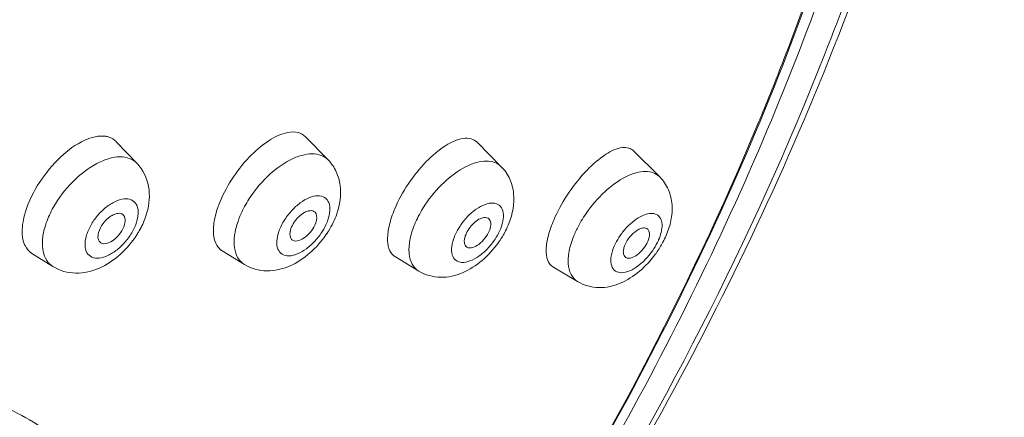
# Model space of a CAD drawing. Extents: x 1497 to 8486, y 245 to 5540.
# Drawn here: x 2950 to 2969, y 4795 to 4803 of the extents above; entities that cross this region are included whole.
import ezdxf

# ---------------------------------------------------------------- set-up
doc = ezdxf.new("R2010")
doc.units = 0
doc.header["$LTSCALE"] = 0.25
doc.header["$MEASUREMENT"] = 0
doc.layers.get('0').update_dxf_attribs({"linetype": 'CONTINUOUS', "lineweight": 50})

msp = doc.modelspace()

# ---------------------------------------------------------------- linework, layer by layer
at = {"linetype": 'Continuous', "lineweight": 9}
for p, q in [((2956.196, 4800.2831), (2955.7722, 4800.718)), ((2952.598, 4800.2179), (2952.2072, 4800.627)), ((2959.4558, 4800.1558), (2959.0003, 4800.6154)), ((2962.4339, 4799.9679), (2961.9463, 4800.4527)), ((2951.0147, 4798.274), (2950.6183, 4798.5218)), ((2954.6198, 4798.3128), (2954.2013, 4798.57)), ((2957.9033, 4798.1862), (2957.4615, 4798.4542)), ((2960.8931, 4797.9886), (2960.4275, 4798.268))]:
    msp.add_line(p, q, dxfattribs=at)
for centre, radius, start, end in [((2914.7457, 4821.5849), 53.6621, 337.40222, 337.58441), ((2956.0147, 4798.7316), 2.0055, 159.43624, 160.8641), ((2959.5711, 4798.4701), 2.3002, 157.25645, 158.41696), ((2952.1037, 4798.8118), 1.6794, 162.6107, 164.4335), ((2962.8578, 4798.1197), 2.6246, 155.6693, 156.62915), ((2954.73, 4799.8566), 1.7343, 328.18989, 334.17387), ((2958.092, 4799.6848), 1.6215, 332.80821, 338.365), ((2951.1246, 4799.8085), 1.7432, 327.56796, 328.27295), ((2951.1466, 4799.795), 1.7173, 328.26903, 330.46822), ((2954.6643, 4799.8964), 1.8111, 326.11457, 327.41774), ((2954.6786, 4799.8873), 1.7941, 327.41842, 328.22334), ((2957.933, 4799.7663), 1.8002, 325.44802, 332.8113), ((2961.0108, 4799.5262), 1.6872, 331.88865, 336.59204), ((2957.8893, 4799.7948), 1.8524, 324.88351, 325.49151), ((2960.8641, 4799.6049), 1.8537, 324.67994, 331.88126), ((2960.8251, 4799.6309), 1.9005, 323.89685, 324.71935)]:
    msp.add_arc(centre, radius, start, end, dxfattribs=at)
for points, start_tangent, end_tangent in [([(2953.3589, 4782.717), (2960.4401, 4792.2237), (2965.5394, 4802.2619), (2967.2101, 4807.2273), (2968.2455, 4812.0221), (2968.6247, 4816.5491), (2968.3399, 4820.7163), (2967.397, 4824.4394), (2965.8151, 4827.6427), (2963.6262, 4830.2613), (2960.8748, 4832.2421), (2957.6166, 4833.5449), (2953.9179, 4834.1433), (2949.8534, 4834.025), (2945.5059, 4833.1926)], (0.6601779, 0.7511093), (-0.9664651, -0.2567982)), ([(2961.8672, 4830.2505), (2958.0814, 4832.1899), (2953.578, 4833.0356), (2948.5037, 4832.7595), (2943.0243, 4831.3708), (2937.3185, 4828.9146), (2931.5725, 4825.4711), (2925.9738, 4821.1528), (2920.705, 4816.1005), (2915.9379, 4810.4791), (2911.8282, 4804.4719), (2908.5098, 4798.2748), (2906.091, 4792.0902), (2904.6509, 4786.1197), (2904.2363, 4780.5581), (2904.8606, 4775.5871), (2906.5041, 4771.3678)], (-0.8078766, 0.5893517), (0.4907418, -0.871305)), ([(2906.6149, 4771.4233), (2904.9522, 4775.619), (2904.3127, 4780.5819), (2904.7199, 4786.1488), (2906.1622, 4792.1337), (2908.5928, 4798.3373), (2911.9314, 4804.5535), (2916.0676, 4810.5762), (2920.8646, 4816.2058), (2926.1635, 4821.256), (2931.7889, 4825.5597), (2937.5542, 4828.9746), (2943.2678, 4831.3875), (2948.7392, 4832.7193), (2953.7857, 4832.9272), (2958.2395, 4832.0074), (2961.9559, 4829.9935)], (-0.4972104, 0.86763), (0.7928598, -0.6094041)), ([(2905.8182, 4790.624), (2909.5049, 4800.0227), (2915.2228, 4809.32), (2922.5342, 4817.804), (2930.8792, 4824.8253), (2935.2414, 4827.6137), (2939.6188, 4829.846), (2943.9273, 4831.4793), (2948.0839, 4832.482), (2952.0088, 4832.8349), (2955.6264, 4832.5312), (2958.8671, 4831.5768), (2961.6687, 4829.99)], (0.268143, 0.9633791), (0.8042716, -0.5942618)), ([(2953.1989, 4782.4232), (2958.4011, 4789.001), (2962.716, 4795.9745), (2965.9781, 4803.08), (2968.0598, 4810.0527), (2968.8742, 4816.6396), (2968.3708, 4822.6064), (2966.5321, 4827.7297), (2965.1204, 4829.9017), (2963.3957, 4831.7742)], (0.6634655, 0.7482069), (-0.7382227, 0.674557)), ([(2962.5217, 4829.3024), (2964.1114, 4827.6399), (2965.4224, 4825.6925), (2967.1597, 4821.029), (2967.6713, 4815.5008), (2966.9439, 4809.3231), (2965.0092, 4802.7338), (2961.944, 4795.9877), (2957.8686, 4789.3469), (2952.9418, 4783.0699)], (0.7513929, -0.6598551), (-0.6606481, -0.7506957)), ([(2953.0657, 4782.9676), (2961.4334, 4794.6979), (2964.4634, 4800.849), (2966.5863, 4806.9298), (2967.7344, 4812.7462), (2967.8708, 4818.1122), (2966.9915, 4822.8561), (2965.1242, 4826.8267)], (0.6605124, 0.7508151), (-0.5521505, 0.8337444)), ([(2964.3533, 4801.1224), (2964.7959, 4802.2309), (2965.9381, 4805.528)], (0.3813207, 0.9244428), (0.2926, 0.9562349)), ([(2952.9326, 4783.0798), (2959.4657, 4791.7722), (2964.288, 4800.9648)], (0.6606478, 0.750696), (0.3842584, 0.9232256)), ([(2952.0111, 4800.7278), (2951.6131, 4800.6533), (2951.1623, 4800.3389), (2950.761, 4799.8558), (2950.5011, 4799.3137)], (-0.986593, 0.1632001), (-0.2986623, -0.9543589)), ([(2952.207, 4800.6272), (2952.0676, 4800.7141), (2952.0111, 4800.7278)], (-0.6903211, 0.7235031), (-0.986593, 0.1632001)), ([(2955.4401, 4800.8006), (2955.0853, 4800.6484), (2954.7093, 4800.3324), (2954.3744, 4799.9046), (2954.137, 4799.4361)], (-0.9836161, -0.1802756), (-0.351123, -0.9363293)), ([(2955.7719, 4800.7182), (2955.6293, 4800.7989), (2955.4401, 4800.8006)], (-0.6982095, 0.7158935), (-0.9836161, -0.1802756)), ([(2958.7407, 4800.6885), (2958.4092, 4800.5541), (2958.0432, 4800.251), (2957.7041, 4799.8291), (2957.4498, 4799.3594)], (-0.9909242, -0.1344217), (-0.3865197, -0.9222812)), ([(2958.9999, 4800.6158), (2958.8877, 4800.6811), (2958.7407, 4800.6885)], (-0.703755, 0.7104428), (-0.9909242, -0.1344217)), ([(2961.737, 4800.5146), (2961.4271, 4800.3893), (2961.0725, 4800.0924), (2960.7328, 4799.6728), (2960.4663, 4799.201)], (-0.9937628, -0.1115143), (-0.4119395, -0.9112112)), ([(2961.9457, 4800.4532), (2961.855, 4800.5065), (2961.737, 4800.5146)], (-0.7089737, 0.7052349), (-0.9937628, -0.1115143)), ([(2951.0226, 4799.3871), (2951.3876, 4799.8707), (2951.8417, 4800.2153), (2952.0692, 4800.3086), (2952.2791, 4800.3408), (2952.4589, 4800.31), (2952.5979, 4800.2179)], (0.4882003, 0.8727316), (0.6903309, -0.7234938)), ([(2954.6854, 4799.5105), (2955.0515, 4799.9655), (2955.4862, 4800.2839), (2955.7004, 4800.3691), (2955.8969, 4800.3978), (2956.0651, 4800.3687), (2956.196, 4800.2831)], (0.5248526, 0.8511931), (0.6977234, -0.7163672)), ([(2956.196, 4800.2831), (2956.3493, 4800.0603), (2956.4237, 4799.8024), (2956.3604, 4799.2683)], (0.6979215, -0.7161743), (-0.3276774, -0.9447897)), ([(2952.598, 4800.2179), (2952.8152, 4799.7814), (2952.7853, 4799.2916)], (0.6906693, -0.7231707), (-0.268143, -0.9633791)), ([(2958.0193, 4799.4327), (2958.3791, 4799.8603), (2958.7921, 4800.1561), (2958.993, 4800.2349), (2959.1765, 4800.2616), (2959.3334, 4800.2348), (2959.4558, 4800.1558)], (0.5506768, 0.8347186), (0.7042282, -0.7099737)), ([(2959.4558, 4800.1558), (2959.6166, 4799.9204), (2959.6884, 4799.6473), (2959.5993, 4799.0869)], (0.7039489, -0.7102506), (-0.3677587, -0.9299213)), ([(2961.0513, 4799.2725), (2961.4061, 4799.6824), (2961.8034, 4799.9645), (2961.9947, 4800.0399), (2962.1689, 4800.0661), (2962.3176, 4800.0417), (2962.4338, 4799.9679)], (0.5677289, 0.8232156), (0.7093667, -0.7048396)), ([(2962.4339, 4799.9679), (2962.6006, 4799.7223), (2962.6698, 4799.4369), (2962.5591, 4798.856)], (0.7091314, -0.7050763), (-0.3966159, -0.9179846)), ([(2951.7273, 4799.0493), (2951.8566, 4799.235), (2952.0172, 4799.3916), (2952.1901, 4799.5004), (2952.3546, 4799.5484), (2952.4911, 4799.5298), (2952.5834, 4799.447), (2952.6204, 4799.3098), (2952.5977, 4799.1345)], (0.4940634, 0.8694259), (-0.2597064, -0.9656876)), ([(2955.3659, 4799.1386), (2955.5047, 4799.3227), (2955.6704, 4799.4731), (2955.843, 4799.5718), (2956.0021, 4799.6071), (2956.1286, 4799.5747), (2956.2073, 4799.4786), (2956.229, 4799.3301), (2956.1909, 4799.1471)], (0.5302765, 0.8478247), (-0.3201503, -0.9473667)), ([(2950.8602, 4799.0013), (2950.8902, 4799.0963), (2951.0226, 4799.3871)], (0.268143, 0.9633791), (0.4882003, 0.8727316)), ([(2954.12, 4799.389), (2954.0461, 4799.0909), (2954.0444, 4798.8385)], (-0.3276813, -0.9447883), (0.1553178, -0.9878646)), ([(2954.4993, 4799.1243), (2954.5359, 4799.2204), (2954.6854, 4799.5105)], (0.3276774, 0.9447897), (0.5248526, 0.8511931)), ([(2957.8167, 4799.048), (2957.858, 4799.1443), (2958.0193, 4799.4327)], (0.3677587, 0.9299212), (0.5506768, 0.8347186)), ([(2958.679, 4799.0355), (2958.8212, 4799.2137), (2958.9857, 4799.3558), (2959.153, 4799.4449), (2959.3031, 4799.4703), (2959.4181, 4799.4289), (2959.4842, 4799.3258), (2959.4936, 4799.1732), (2959.4451, 4798.9894)], (0.555756, 0.8313455), (-0.3608925, -0.9326074)), ([(2950.4859, 4799.2624), (2950.4525, 4799.1138), (2950.4637, 4798.736)], (-0.2681525, -0.9633765), (0.2927201, -0.9561982)), ([(2952.3423, 4799.2437), (2952.2967, 4799.2713), (2952.2363, 4799.2755), (2952.1663, 4799.256), (2952.0924, 4799.2144), (2951.9575, 4799.0804), (2951.8754, 4798.917)], (-0.690592, 0.7232446), (-0.2682851, -0.9633396)), ([(2952.3643, 4799.0642), (2952.3748, 4799.1192), (2952.3423, 4799.2437)], (0.268143, 0.9633791), (-0.690592, 0.7232446)), ([(2952.7853, 4799.2916), (2952.7579, 4799.2046), (2952.6409, 4798.9485)], (-0.268143, -0.9633791), (-0.4928375, -0.8701214)), ([(2955.9489, 4799.2964), (2955.906, 4799.322), (2955.8494, 4799.326), (2955.7489, 4799.2911), (2955.6449, 4799.2133), (2955.4959, 4798.9872)], (-0.6975418, 0.7165441), (-0.3277047, -0.9447802)), ([(2955.9626, 4799.0945), (2955.9786, 4799.1568), (2955.9489, 4799.2964)], (0.3276774, 0.9447897), (-0.6975418, 0.7165441)), ([(2956.3604, 4799.2683), (2956.2911, 4799.1011)], (-0.3276774, -0.9447897), (-0.4350437, -0.9004094)), ([(2957.4322, 4799.3163), (2957.34, 4799.0145), (2957.3168, 4798.756)], (-0.3677606, -0.9299205), (0.0538271, -0.9985503)), ([(2959.226, 4799.1691), (2959.1853, 4799.193), (2959.1318, 4799.1964), (2959.0362, 4799.1632), (2958.9362, 4799.0892), (2958.7857, 4798.8716)], (-0.7037869, 0.7104111), (-0.3677587, -0.9299213)), ([(2959.232, 4798.9513), (2959.2525, 4799.0189), (2959.226, 4799.1691)], (0.3677587, 0.9299212), (-0.7037869, 0.7104111)), ([(2960.8373, 4798.8899), (2960.882, 4798.9861), (2961.0513, 4799.2725)], (0.3966159, 0.9179846), (0.5677289, 0.8232156)), ([(2961.6945, 4798.8584), (2961.82, 4799.0134), (2961.9619, 4799.1414), (2962.1074, 4799.2304), (2962.243, 4799.2723), (2962.3564, 4799.2633), (2962.4371, 4799.2043), (2962.478, 4799.1006), (2962.475, 4798.9617)], (0.5725559, 0.8198657), (-0.164981, -0.9862967)), ([(2951.0147, 4798.274), (2950.8977, 4798.3896), (2950.8309, 4798.556), (2950.8182, 4798.764), (2950.8602, 4799.0013)], (-0.8481313, 0.5297861), (0.2681483, 0.9633776)), ([(2951.642, 4798.8467), (2951.6577, 4798.8966), (2951.7273, 4799.0493)], (0.2684647, 0.9632895), (0.4879744, 0.8728579)), ([(2951.9169, 4798.7217), (2952.1646, 4798.7794), (2952.2889, 4798.9101), (2952.3643, 4799.0642)], (0.8478035, -0.5303105), (0.2679886, 0.9634221)), ([(2952.5977, 4799.1345), (2952.582, 4799.0846), (2952.5124, 4798.9319)], (-0.2684647, -0.9632895), (-0.4879744, -0.8728579)), ([(2954.6198, 4798.3128), (2954.4969, 4798.4386), (2954.4337, 4798.6247), (2954.4345, 4798.8587), (2954.4993, 4799.1243)], (-0.8520597, 0.5234446), (0.3276796, 0.9447889)), ([(2955.2676, 4798.9346), (2955.2869, 4798.9854), (2955.3659, 4799.1386)], (0.3279562, 0.9446929), (0.5246497, 0.8513182)), ([(2955.4959, 4798.9872), (2955.4784, 4798.8537), (2955.5281, 4798.7705)], (-0.3276774, -0.9447897), (0.8520297, -0.5234934)), ([(2955.5281, 4798.7705), (2955.7615, 4798.8242), (2955.8825, 4798.9467), (2955.9626, 4799.0945)], (0.8520297, -0.5234934), (0.3276774, 0.9447897)), ([(2956.1909, 4799.1471), (2956.1715, 4799.0963), (2956.0926, 4798.9431)], (-0.3279562, -0.9446929), (-0.5246497, -0.8513182)), ([(2957.9033, 4798.1862), (2957.7793, 4798.3172), (2957.7215, 4798.5152), (2957.7343, 4798.7652), (2957.8167, 4799.048)], (-0.8549217, 0.518757), (0.3677598, 0.9299208)), ([(2958.5727, 4798.8335), (2958.5943, 4798.8841), (2958.679, 4799.0355)], (0.3680164, 0.9298193), (0.5504845, 0.8348454)), ([(2959.4451, 4798.9894), (2959.4234, 4798.9388), (2959.3387, 4798.7874)], (-0.3680164, -0.9298193), (-0.5504845, -0.8348454)), ([(2960.4486, 4799.1608), (2960.3418, 4798.8558), (2960.301, 4798.5928)], (-0.3966169, -0.9179842), (-0.0270954, -0.9996329)), ([(2962.2151, 4798.9758), (2962.1252, 4799.0008), (2962.0656, 4798.9839), (2962.0014, 4798.9486), (2961.8772, 4798.8333), (2961.7864, 4798.6862)], (-0.7092104, 0.7049969), (-0.3967777, -0.9179147)), ([(2952.5959, 4798.8736), (2952.2811, 4798.5019), (2951.888, 4798.2438), (2951.4473, 4798.1493), (2951.0147, 4798.274)], (-0.5362931, -0.8440319), (-0.8479797, 0.5300287)), ([(2952.5124, 4798.9319), (2952.3831, 4798.7461), (2952.2225, 4798.5895), (2952.0496, 4798.4808), (2951.8851, 4798.4328), (2951.7486, 4798.4513), (2951.6563, 4798.5341), (2951.6193, 4798.6714), (2951.642, 4798.8467)], (-0.4940634, -0.8694259), (0.2597064, 0.9656876)), ([(2951.8754, 4798.917), (2951.8675, 4798.7974), (2951.9169, 4798.7217)], (-0.268143, -0.9633791), (0.8478035, -0.5303105)), ([(2954.0444, 4798.8385), (2954.0991, 4798.6764), (2954.2017, 4798.5697)], (0.1553178, -0.9878646), (0.8518439, -0.5237958)), ([(2956.1678, 4798.8867), (2955.8542, 4798.5298), (2955.4705, 4798.2829), (2955.0419, 4798.1926), (2954.6198, 4798.3128)], (-0.5575174, -0.8301653), (-0.8519328, 0.5236511)), ([(2956.0926, 4798.9431), (2955.9537, 4798.759), (2955.7881, 4798.6086), (2955.6154, 4798.5099), (2955.4563, 4798.4746), (2955.3299, 4798.507), (2955.2511, 4798.6031), (2955.2295, 4798.7516), (2955.2676, 4798.9346)], (-0.5302765, -0.8478247), (0.3201503, 0.9473667)), ([(2959.3387, 4798.7874), (2959.1965, 4798.6092), (2959.032, 4798.467), (2958.8647, 4798.378), (2958.7146, 4798.3526), (2958.5996, 4798.394), (2958.5335, 4798.4971), (2958.5242, 4798.6497), (2958.5727, 4798.8335)], (-0.555756, -0.8313455), (0.3608925, 0.9326074)), ([(2958.7857, 4798.8716), (2958.7636, 4798.7956), (2958.7602, 4798.7284), (2958.8091, 4798.64)], (-0.3677587, -0.9299213), (0.8551934, -0.5183091)), ([(2958.8091, 4798.64), (2959.0311, 4798.6916), (2959.1492, 4798.8084), (2959.232, 4798.9513)], (0.8551934, -0.5183091), (0.3677358, 0.9299303)), ([(2960.8931, 4797.9886), (2960.7692, 4798.1232), (2960.7168, 4798.3305), (2960.7401, 4798.5933), (2960.8373, 4798.8899)], (-0.8573166, 0.5147896), (0.3966166, 0.9179844)), ([(2961.5822, 4798.6575), (2961.6057, 4798.708), (2961.6945, 4798.8584)], (0.3968534, 0.917882), (0.5675478, 0.8233405)), ([(2962.2139, 4798.7463), (2962.2382, 4798.8178), (2962.2151, 4798.9758)], (0.3966159, 0.9179846), (-0.7092104, 0.7049969)), ([(2962.475, 4798.9617), (2962.4658, 4798.9169), (2962.4181, 4798.775)], (-0.164981, -0.9862967), (-0.390237, -0.9207144)), ([(2950.4637, 4798.736), (2950.49, 4798.6684), (2950.6189, 4798.5214)], (0.2927201, -0.9561982), (0.8485735, -0.5290776)), ([(2957.3168, 4798.756), (2957.3596, 4798.5704), (2957.4618, 4798.454)], (0.0538271, -0.9985503), (0.8549259, -0.5187502)), ([(2959.4045, 4798.7292), (2959.0964, 4798.3897), (2958.7256, 4798.1557), (2958.3119, 4798.0706), (2957.9033, 4798.1862)], (-0.5752399, -0.8179847), (-0.8550138, 0.5186053)), ([(2962.3057, 4798.5741), (2961.9963, 4798.261), (2961.8324, 4798.1779), (2961.6886, 4798.159), (2961.582, 4798.2067), (2961.5254, 4798.3153), (2961.5254, 4798.4718), (2961.5822, 4798.6575)], (-0.5725559, -0.8198657), (0.390237, 0.9207144)), ([(2961.7864, 4798.6862), (2961.7603, 4798.6065), (2961.754, 4798.5358), (2961.8014, 4798.444)], (-0.3966159, -0.9179846), (0.8575869, -0.5143391)), ([(2961.8014, 4798.444), (2962.0139, 4798.4944), (2962.1295, 4798.6071), (2962.2139, 4798.7463)], (0.8575869, -0.5143391), (0.3964502, 0.9180562)), ([(2962.4181, 4798.775), (2962.3946, 4798.7245), (2962.3057, 4798.5741)], (-0.3968534, -0.917882), (-0.5675478, -0.8233405)), ([(2960.301, 4798.5928), (2960.3301, 4798.3897), (2960.4276, 4798.2679)], (-0.0270954, -0.9996329), (0.8576523, -0.51423)), ([(2962.3606, 4798.511), (2962.0565, 4798.1839), (2961.6953, 4797.9587), (2961.2925, 4797.8766), (2960.8931, 4797.9886)], (-0.5892405, -0.8079577), (-0.8575262, 0.5144403)), ([(2952.0493, 4794.2524), (2951.0686, 4795.0719), (2949.9088, 4795.7261), (2947.0794, 4796.5035)], (-0.7031513, 0.7110402), (-0.9915545, 0.1296906))]:
    msp.add_spline(points, degree=3, dxfattribs=dict(at, start_tangent=start_tangent, end_tangent=end_tangent))

doc.saveas('drawing.dxf')
